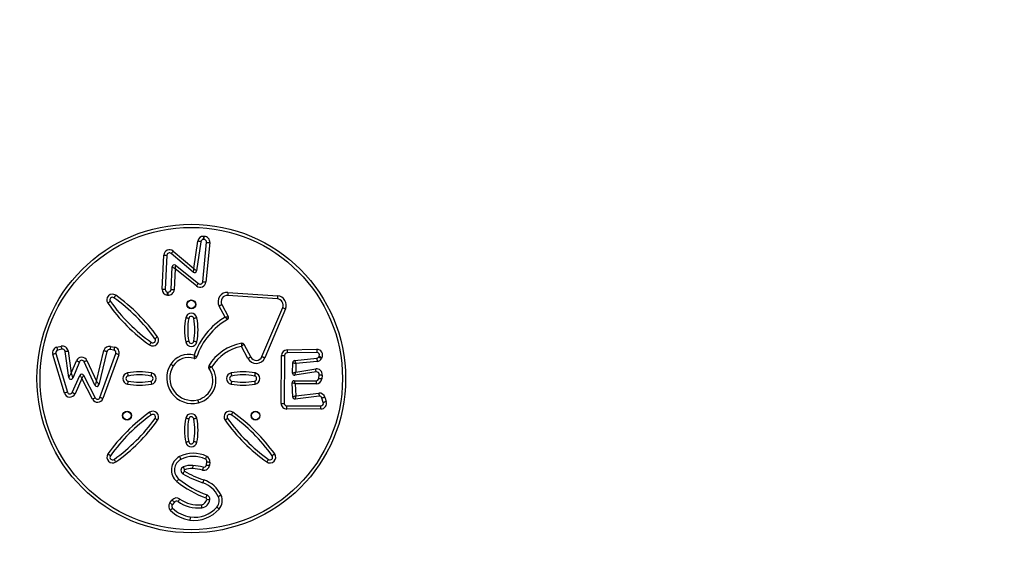
# Model space of a CAD drawing. Units: millimetres. Extents: x 631 to 1584, y 1558 to 2564.
# Drawn here: x 1083 to 1178, y 1821 to 1871 of the extents above; entities that cross this region are included whole.
import ezdxf

# ---------------------------------------------------------------- set-up
doc = ezdxf.new("R2010")
doc.units = ezdxf.units.MM
doc.header["$LTSCALE"] = 100
doc.header["$PDSIZE"] = -1
doc.layers.add('STREFA', color=6, linetype='Continuous')
doc.dimstyles.new('ISO-25', dxfattribs={"dimtxt": 2.5, "dimasz": 2.5, "dimexe": 1.25, "dimexo": 0.625, "dimtad": 1, "dimtxsty": 'Standard', "dimcen": 2.5, "dimadec": 0, "dimazin": 0, "dimtfac": 1, "dimtmove": 0, "dimatfit": 3, "dimfxl": 1, "dimarcsym": 0})

# ---------------------------------------------------------------- blocks, each defined once
blk = doc.blocks.new('1414')
at = {"color": 7, "linetype": 'Continuous', "lineweight": 25}
for p, q in [((1084.576, 1818.57), (1084.781, 1818.833)), ((1085.018, 1818.649), (1084.813, 1818.386)), ((1081.155, 1814.722), (1081.194, 1815.025)), ((1081.492, 1814.987), (1081.453, 1814.683)), ((1070.442, 1809.578), (1073.721, 1809.591)), ((1070.043, 1808.443), (1069.916, 1808.873)), ((1070.204, 1808.958), (1070.331, 1808.528)), ((1073.722, 1809.291), (1070.443, 1809.278)), ((1070.6, 1808.35), (1072.928, 1808.623)), ((1073.151, 1808.434), (1073.218, 1807.058)), ((1073.946, 1804.418), (1073.973, 1809.039)), ((1074.273, 1809.038), (1074.246, 1804.417)), ((1089.952, 1804.337), (1091.485, 1808.575)), ((1091.767, 1808.473), (1090.234, 1804.235)), ((1093.35, 1806.32), (1092.224, 1808.503)), ((1092.491, 1808.64), (1093.521, 1806.643)), ((1072.856, 1808.312), (1070.635, 1808.052)), ((1072.913, 1807.148), (1072.856, 1808.312)), ((1093.521, 1806.643), (1094.175, 1808.105)), ((1094.449, 1807.983), (1093.71, 1806.331)), ((1096.034, 1804.216), (1094.917, 1807.953)), ((1095.204, 1808.039), (1096.322, 1804.302)), ((1070.303, 1806.31), (1070.341, 1806.659)), ((1070.639, 1806.626), (1070.601, 1806.277)), ((1070.888, 1807.148), (1072.913, 1807.148)), ((1070.888, 1806.848), (1070.888, 1807.148)), ((1073.018, 1806.848), (1070.888, 1806.848)), ((1091.09, 1804.014), (1091.873, 1807.244)), ((1092.098, 1806.895), (1091.382, 1803.944)), ((1093.029, 1804.897), (1092.098, 1806.895)), ((1092.249, 1807.281), (1093.301, 1805.024)), ((1093.758, 1805.034), (1094.403, 1806.589)), ((1094.786, 1806.54), (1095.14, 1804.014)), ((1070.888, 1806.002), (1072.942, 1806.328)), ((1072.87, 1806.013), (1070.935, 1805.706)), ((1072.848, 1805.19), (1072.87, 1806.013)), ((1073.173, 1806.125), (1073.145, 1805.094)), ((1094.54, 1806.135), (1094.035, 1804.919)), ((1094.843, 1803.972), (1094.54, 1806.135)), ((1070.331, 1804.629), (1070.37, 1804.7)), ((1070.799, 1804.985), (1072.848, 1805.19)), ((1072.965, 1804.901), (1070.828, 1804.687)), ((1073.844, 1799.905), (1075.852, 1804.635)), ((1077.475, 1804.706), (1078.098, 1803.532)), ((1070.634, 1804.557), (1070.595, 1804.486)), ((1070.819, 1804.117), (1073.701, 1804.17)), ((1073.706, 1803.87), (1070.825, 1803.817)), ((1076.128, 1804.518), (1074.121, 1799.788)), ((1077.868, 1803.326), (1077.21, 1804.565)), ((1090.419, 1803.905), (1090.798, 1803.828)), ((1095.445, 1803.805), (1095.852, 1803.901)), ((1090.739, 1803.534), (1090.36, 1803.611)), ((1095.921, 1803.609), (1095.514, 1803.513)), ((1079.998, 1799.493), (1079.377, 1800.656)), ((1079.686, 1800.713), (1080.263, 1799.634)), ((1074.63, 1798.955), (1079.426, 1798.612)), ((1079.405, 1798.312), (1074.608, 1798.656)), ((1084.515, 1796.056), (1084.602, 1798.064)), ((1084.902, 1798.051), (1084.807, 1795.848)), ((1085.236, 1798.283), (1085.178, 1798.289)), ((1085.211, 1798.587), (1085.269, 1798.581)), ((1085.307, 1794.735), (1085.459, 1798.023)), ((1085.759, 1798.009), (1085.607, 1794.721)), ((1081.17, 1793.511), (1081.549, 1797.318)), ((1081.848, 1797.289), (1081.469, 1793.481)), ((1084.483, 1795.7), (1082.251, 1797.46)), ((1082.437, 1797.696), (1084.515, 1796.056)), ((1082.019, 1793.417), (1082.441, 1796.24)), ((1082.768, 1796.363), (1084.895, 1794.556)), ((1082.711, 1796.018), (1082.316, 1793.373)), ((1084.701, 1794.327), (1082.711, 1796.018)), ((1081.707, 1793.207), (1081.761, 1793.204)), ((1081.748, 1792.905), (1081.694, 1792.907))]:
    blk.add_line(p, q, dxfattribs=at)
at = {"color": 7, "linetype": 'Continuous', "lineweight": 25, "flags": 128}
for points in [[(1083.043, 1820.01), (1083.044, 1820.016), (1083.047, 1820.032), (1083.051, 1820.06), (1083.056, 1820.097), (1083.063, 1820.142), (1083.07, 1820.193), (1083.078, 1820.249), (1083.087, 1820.307)], [(1080.482, 1819.05), (1080.477, 1819.054), (1080.464, 1819.065), (1080.443, 1819.083), (1080.415, 1819.107), (1080.38, 1819.137), (1080.341, 1819.171), (1080.298, 1819.207), (1080.254, 1819.245)], [(1081.98, 1818.827), (1081.973, 1818.885), (1081.966, 1818.941), (1081.96, 1818.992), (1081.955, 1819.037), (1081.95, 1819.074), (1081.947, 1819.102), (1081.945, 1819.119), (1081.944, 1819.125)], [(1084.966, 1819.382), (1084.926, 1819.34), (1084.886, 1819.299), (1084.85, 1819.262), (1084.819, 1819.229), (1084.793, 1819.202), (1084.773, 1819.183), (1084.761, 1819.17), (1084.757, 1819.166)], [(1080.346, 1818.032), (1080.341, 1818.029), (1080.326, 1818.022), (1080.301, 1818.01), (1080.267, 1817.994), (1080.226, 1817.975), (1080.179, 1817.952), (1080.128, 1817.928), (1080.076, 1817.903)], [(1081.451, 1818.306), (1081.393, 1818.314), (1081.337, 1818.321), (1081.285, 1818.328), (1081.24, 1818.334), (1081.203, 1818.339), (1081.176, 1818.343), (1081.159, 1818.345), (1081.153, 1818.346)], [(1081.533, 1818.17), (1081.513, 1818.115), (1081.494, 1818.062), (1081.476, 1818.013), (1081.461, 1817.97), (1081.448, 1817.935), (1081.439, 1817.909), (1081.433, 1817.893), (1081.431, 1817.888)], [(1084.053, 1818.28), (1084.088, 1818.327), (1084.121, 1818.373), (1084.152, 1818.414), (1084.179, 1818.451), (1084.201, 1818.481), (1084.217, 1818.503), (1084.227, 1818.517), (1084.231, 1818.522)], [(1084.813, 1818.386), (1084.767, 1818.422), (1084.722, 1818.456), (1084.681, 1818.488), (1084.645, 1818.516), (1084.616, 1818.539), (1084.594, 1818.556), (1084.581, 1818.566), (1084.576, 1818.57)], [(1085.018, 1818.649), (1084.972, 1818.685), (1084.927, 1818.72), (1084.886, 1818.751), (1084.85, 1818.779), (1084.821, 1818.802), (1084.799, 1818.819), (1084.785, 1818.83), (1084.781, 1818.833)], [(1081.829, 1816.717), (1081.827, 1816.711), (1081.822, 1816.695), (1081.813, 1816.669), (1081.801, 1816.634), (1081.786, 1816.59), (1081.77, 1816.541), (1081.752, 1816.488), (1081.733, 1816.433)], [(1084.34, 1816.584), (1084.303, 1816.539), (1084.268, 1816.495), (1084.235, 1816.455), (1084.206, 1816.419), (1084.183, 1816.39), (1084.165, 1816.369), (1084.155, 1816.356), (1084.151, 1816.351)], [(1081.797, 1815.198), (1081.798, 1815.204), (1081.802, 1815.221), (1081.809, 1815.248), (1081.817, 1815.284), (1081.828, 1815.328), (1081.84, 1815.379), (1081.853, 1815.433), (1081.866, 1815.49)], [(1082.8, 1815.035), (1082.801, 1815.041), (1082.802, 1815.058), (1082.805, 1815.086), (1082.808, 1815.123), (1082.812, 1815.168), (1082.817, 1815.22), (1082.822, 1815.276), (1082.827, 1815.334)], [(1083.721, 1815.181), (1083.719, 1815.187), (1083.712, 1815.202), (1083.702, 1815.228), (1083.687, 1815.262), (1083.669, 1815.304), (1083.649, 1815.352), (1083.626, 1815.403), (1083.603, 1815.457)], [(1083.76, 1815.848), (1083.757, 1815.843), (1083.749, 1815.828), (1083.735, 1815.804), (1083.716, 1815.772), (1083.694, 1815.732), (1083.668, 1815.687), (1083.64, 1815.638), (1083.611, 1815.588)], [(1075.486, 1814.452), (1075.49, 1814.457), (1075.5, 1814.471), (1075.516, 1814.493), (1075.537, 1814.524), (1075.564, 1814.561), (1075.594, 1814.603), (1075.626, 1814.649), (1075.66, 1814.696)], [(1081.453, 1814.683), (1081.447, 1814.684), (1081.43, 1814.686), (1081.403, 1814.69), (1081.366, 1814.695), (1081.321, 1814.7), (1081.269, 1814.707), (1081.213, 1814.714), (1081.155, 1814.722)], [(1081.492, 1814.987), (1081.486, 1814.987), (1081.469, 1814.99), (1081.442, 1814.993), (1081.405, 1814.998), (1081.36, 1815.004), (1081.308, 1815.01), (1081.252, 1815.017), (1081.194, 1815.025)], [(1081.461, 1814.157), (1081.486, 1814.21), (1081.511, 1814.26), (1081.534, 1814.307), (1081.554, 1814.348), (1081.57, 1814.381), (1081.582, 1814.406), (1081.589, 1814.422), (1081.592, 1814.427)], [(1084.087, 1814.182), (1084.06, 1814.235), (1084.035, 1814.285), (1084.011, 1814.331), (1083.99, 1814.371), (1083.973, 1814.405), (1083.961, 1814.429), (1083.953, 1814.445), (1083.951, 1814.45)], [(1090.237, 1814.696), (1090.271, 1814.649), (1090.304, 1814.603), (1090.334, 1814.561), (1090.36, 1814.524), (1090.382, 1814.493), (1090.398, 1814.471), (1090.408, 1814.457), (1090.411, 1814.452)], [(1074.893, 1813.929), (1074.941, 1813.963), (1074.987, 1813.996), (1075.029, 1814.026), (1075.066, 1814.052), (1075.096, 1814.074), (1075.119, 1814.09), (1075.133, 1814.1), (1075.138, 1814.103)], [(1090.76, 1814.103), (1090.764, 1814.1), (1090.778, 1814.09), (1090.801, 1814.074), (1090.831, 1814.052), (1090.868, 1814.026), (1090.91, 1813.996), (1090.956, 1813.963), (1091.004, 1813.929)], [(1082.408, 1812.801), (1082.466, 1812.79), (1082.521, 1812.78), (1082.572, 1812.77), (1082.617, 1812.762), (1082.653, 1812.755), (1082.681, 1812.749), (1082.697, 1812.746), (1082.703, 1812.745)], [(1083.194, 1812.745), (1083.2, 1812.746), (1083.217, 1812.749), (1083.244, 1812.755), (1083.281, 1812.762), (1083.325, 1812.77), (1083.376, 1812.78), (1083.431, 1812.79), (1083.489, 1812.801)], [(1079.446, 1810.492), (1079.451, 1810.496), (1079.465, 1810.506), (1079.487, 1810.522), (1079.518, 1810.543), (1079.555, 1810.57), (1079.597, 1810.6), (1079.643, 1810.633), (1079.69, 1810.667)], [(1082.408, 1810.481), (1082.466, 1810.492), (1082.521, 1810.502), (1082.572, 1810.512), (1082.617, 1810.52), (1082.653, 1810.527), (1082.681, 1810.533), (1082.697, 1810.536), (1082.703, 1810.537)], [(1083.194, 1810.537), (1083.2, 1810.536), (1083.217, 1810.533), (1083.244, 1810.527), (1083.281, 1810.52), (1083.325, 1810.512), (1083.376, 1810.502), (1083.431, 1810.492), (1083.489, 1810.481)], [(1086.207, 1810.667), (1086.255, 1810.633), (1086.301, 1810.6), (1086.343, 1810.57), (1086.38, 1810.543), (1086.41, 1810.522), (1086.433, 1810.506), (1086.447, 1810.496), (1086.451, 1810.492)], [(1070.442, 1809.578), (1070.442, 1809.52), (1070.442, 1809.463), (1070.443, 1809.411), (1070.443, 1809.366), (1070.443, 1809.329), (1070.443, 1809.301), (1070.443, 1809.284), (1070.443, 1809.278)], [(1073.721, 1809.591), (1073.721, 1809.532), (1073.721, 1809.476), (1073.721, 1809.424), (1073.722, 1809.379), (1073.722, 1809.341), (1073.722, 1809.314), (1073.722, 1809.296), (1073.722, 1809.291)], [(1078.923, 1809.899), (1078.957, 1809.947), (1078.99, 1809.993), (1079.02, 1810.035), (1079.046, 1810.072), (1079.068, 1810.103), (1079.084, 1810.125), (1079.094, 1810.139), (1079.097, 1810.144)], [(1086.8, 1810.144), (1086.803, 1810.139), (1086.813, 1810.125), (1086.829, 1810.103), (1086.851, 1810.072), (1086.877, 1810.035), (1086.908, 1809.993), (1086.94, 1809.947), (1086.974, 1809.899)], [(1069.916, 1808.873), (1069.973, 1808.889), (1070.027, 1808.905), (1070.076, 1808.92), (1070.12, 1808.933), (1070.156, 1808.943), (1070.182, 1808.951), (1070.199, 1808.956), (1070.204, 1808.958)], [(1070.043, 1808.443), (1070.099, 1808.46), (1070.153, 1808.476), (1070.203, 1808.49), (1070.246, 1808.503), (1070.282, 1808.514), (1070.309, 1808.521), (1070.325, 1808.526), (1070.331, 1808.528)], [(1072.856, 1808.312), (1072.869, 1808.366), (1072.881, 1808.419), (1072.892, 1808.468), (1072.902, 1808.512), (1072.911, 1808.55), (1072.918, 1808.581), (1072.924, 1808.604), (1072.927, 1808.618), (1072.928, 1808.623)], [(1072.856, 1808.312), (1072.908, 1808.334), (1072.957, 1808.354), (1073.004, 1808.373), (1073.046, 1808.391), (1073.082, 1808.406), (1073.111, 1808.418), (1073.133, 1808.427), (1073.146, 1808.432), (1073.151, 1808.434)], [(1074.273, 1809.038), (1074.214, 1809.038), (1074.158, 1809.038), (1074.106, 1809.038), (1074.061, 1809.039), (1074.023, 1809.039), (1073.996, 1809.039), (1073.979, 1809.039), (1073.973, 1809.039)], [(1082.333, 1808.691), (1082.332, 1808.696), (1082.328, 1808.713), (1082.321, 1808.74), (1082.312, 1808.776), (1082.301, 1808.82), (1082.288, 1808.871), (1082.275, 1808.925), (1082.261, 1808.982)], [(1091.485, 1808.575), (1091.54, 1808.555), (1091.593, 1808.536), (1091.642, 1808.518), (1091.684, 1808.503), (1091.72, 1808.49), (1091.746, 1808.481), (1091.762, 1808.475), (1091.767, 1808.473)], [(1092.224, 1808.503), (1092.229, 1808.505), (1092.245, 1808.513), (1092.269, 1808.526), (1092.302, 1808.543), (1092.343, 1808.564), (1092.389, 1808.587), (1092.439, 1808.613), (1092.491, 1808.64)], [(1070.635, 1808.052), (1070.628, 1808.11), (1070.621, 1808.166), (1070.615, 1808.218), (1070.61, 1808.263), (1070.606, 1808.3), (1070.602, 1808.328), (1070.6, 1808.344), (1070.6, 1808.35)], [(1094.449, 1807.983), (1094.444, 1807.985), (1094.428, 1807.992), (1094.403, 1808.004), (1094.369, 1808.019), (1094.327, 1808.037), (1094.28, 1808.059), (1094.228, 1808.081), (1094.175, 1808.105)], [(1094.917, 1807.953), (1094.922, 1807.954), (1094.939, 1807.959), (1094.965, 1807.967), (1095.001, 1807.978), (1095.044, 1807.991), (1095.094, 1808.006), (1095.148, 1808.022), (1095.204, 1808.039)], [(1070.639, 1806.626), (1070.634, 1806.626), (1070.617, 1806.628), (1070.589, 1806.631), (1070.552, 1806.635), (1070.507, 1806.641), (1070.455, 1806.646), (1070.399, 1806.652), (1070.341, 1806.659)], [(1072.913, 1807.148), (1072.973, 1807.131), (1073.03, 1807.114), (1073.082, 1807.098), (1073.129, 1807.084), (1073.167, 1807.073), (1073.195, 1807.065), (1073.212, 1807.06), (1073.218, 1807.058)], [(1073.018, 1806.848), (1073.016, 1806.854), (1073.01, 1806.871), (1073, 1806.899), (1072.987, 1806.936), (1072.971, 1806.982), (1072.953, 1807.034), (1072.934, 1807.09), (1072.913, 1807.148)], [(1076.845, 1806.887), (1076.843, 1806.892), (1076.84, 1806.909), (1076.835, 1806.936), (1076.828, 1806.973), (1076.82, 1807.018), (1076.81, 1807.069), (1076.799, 1807.124), (1076.788, 1807.181)], [(1079.053, 1806.887), (1079.054, 1806.892), (1079.057, 1806.909), (1079.062, 1806.936), (1079.069, 1806.973), (1079.078, 1807.018), (1079.088, 1807.069), (1079.098, 1807.124), (1079.109, 1807.181)], [(1086.845, 1806.887), (1086.843, 1806.892), (1086.84, 1806.909), (1086.835, 1806.936), (1086.828, 1806.973), (1086.82, 1807.018), (1086.81, 1807.069), (1086.799, 1807.124), (1086.788, 1807.181)], [(1089.053, 1806.887), (1089.054, 1806.892), (1089.057, 1806.909), (1089.062, 1806.936), (1089.069, 1806.973), (1089.078, 1807.018), (1089.088, 1807.069), (1089.098, 1807.124), (1089.109, 1807.181)], [(1092.098, 1806.895), (1092.059, 1806.956), (1092.021, 1807.015), (1091.986, 1807.07), (1091.954, 1807.119), (1091.926, 1807.162), (1091.903, 1807.197), (1091.887, 1807.223), (1091.877, 1807.238), (1091.873, 1807.244)], [(1092.098, 1806.895), (1092.127, 1806.971), (1092.156, 1807.043), (1092.182, 1807.11), (1092.205, 1807.168), (1092.224, 1807.216), (1092.238, 1807.252), (1092.246, 1807.274), (1092.249, 1807.281)], [(1093.35, 1806.32), (1093.353, 1806.327), (1093.363, 1806.345), (1093.379, 1806.375), (1093.4, 1806.415), (1093.426, 1806.464), (1093.456, 1806.519), (1093.488, 1806.58), (1093.521, 1806.643)], [(1093.71, 1806.331), (1093.707, 1806.337), (1093.696, 1806.354), (1093.678, 1806.383), (1093.655, 1806.422), (1093.626, 1806.469), (1093.594, 1806.523), (1093.558, 1806.582), (1093.521, 1806.643)], [(1094.54, 1806.135), (1094.513, 1806.224), (1094.488, 1806.309), (1094.464, 1806.387), (1094.443, 1806.456), (1094.426, 1806.513), (1094.414, 1806.554), (1094.406, 1806.58), (1094.403, 1806.589)], [(1094.786, 1806.54), (1094.781, 1806.532), (1094.767, 1806.509), (1094.745, 1806.472), (1094.714, 1806.422), (1094.677, 1806.36), (1094.634, 1806.29), (1094.588, 1806.214), (1094.54, 1806.135)], [(1070.601, 1806.277), (1070.595, 1806.277), (1070.578, 1806.279), (1070.551, 1806.282), (1070.513, 1806.286), (1070.468, 1806.291), (1070.417, 1806.297), (1070.361, 1806.303), (1070.303, 1806.31)], [(1070.888, 1806.002), (1070.889, 1805.997), (1070.892, 1805.98), (1070.896, 1805.952), (1070.902, 1805.915), (1070.909, 1805.871), (1070.917, 1805.819), (1070.926, 1805.764), (1070.935, 1805.706)], [(1072.942, 1806.328), (1072.941, 1806.323), (1072.937, 1806.309), (1072.932, 1806.286), (1072.925, 1806.254), (1072.916, 1806.215), (1072.906, 1806.17), (1072.894, 1806.12), (1072.882, 1806.067), (1072.87, 1806.013)], [(1073.173, 1806.125), (1073.168, 1806.123), (1073.155, 1806.118), (1073.132, 1806.11), (1073.102, 1806.099), (1073.065, 1806.085), (1073.021, 1806.069), (1072.974, 1806.051), (1072.922, 1806.032), (1072.87, 1806.013)], [(1076.788, 1806.101), (1076.799, 1806.158), (1076.81, 1806.214), (1076.82, 1806.265), (1076.828, 1806.309), (1076.835, 1806.346), (1076.84, 1806.373), (1076.843, 1806.39), (1076.845, 1806.395)], [(1079.109, 1806.101), (1079.098, 1806.158), (1079.088, 1806.214), (1079.078, 1806.265), (1079.069, 1806.309), (1079.062, 1806.346), (1079.057, 1806.373), (1079.054, 1806.39), (1079.053, 1806.395)], [(1086.788, 1806.101), (1086.799, 1806.158), (1086.81, 1806.214), (1086.82, 1806.265), (1086.828, 1806.309), (1086.835, 1806.346), (1086.84, 1806.373), (1086.843, 1806.39), (1086.845, 1806.395)], [(1089.109, 1806.101), (1089.098, 1806.158), (1089.088, 1806.214), (1089.078, 1806.265), (1089.069, 1806.309), (1089.062, 1806.346), (1089.057, 1806.373), (1089.054, 1806.39), (1089.053, 1806.395)], [(1070.595, 1804.486), (1070.59, 1804.489), (1070.575, 1804.497), (1070.55, 1804.51), (1070.518, 1804.528), (1070.478, 1804.55), (1070.432, 1804.574), (1070.383, 1804.601), (1070.331, 1804.629)], [(1070.634, 1804.557), (1070.628, 1804.56), (1070.613, 1804.568), (1070.589, 1804.581), (1070.556, 1804.599), (1070.516, 1804.621), (1070.471, 1804.646), (1070.421, 1804.673), (1070.37, 1804.7)], [(1070.828, 1804.687), (1070.828, 1804.693), (1070.826, 1804.71), (1070.823, 1804.737), (1070.82, 1804.774), (1070.815, 1804.82), (1070.81, 1804.871), (1070.804, 1804.927), (1070.799, 1804.985)], [(1073.145, 1805.094), (1073.141, 1805.096), (1073.127, 1805.1), (1073.105, 1805.107), (1073.076, 1805.117), (1073.039, 1805.129), (1072.996, 1805.142), (1072.949, 1805.157), (1072.899, 1805.174), (1072.848, 1805.19)], [(1072.965, 1804.901), (1072.963, 1804.906), (1072.956, 1804.923), (1072.945, 1804.949), (1072.931, 1804.985), (1072.913, 1805.029), (1072.893, 1805.079), (1072.871, 1805.134), (1072.848, 1805.19)], [(1076.128, 1804.518), (1076.123, 1804.52), (1076.107, 1804.527), (1076.081, 1804.538), (1076.047, 1804.552), (1076.005, 1804.57), (1075.957, 1804.59), (1075.906, 1804.612), (1075.852, 1804.635)], [(1077.21, 1804.565), (1077.215, 1804.568), (1077.23, 1804.576), (1077.255, 1804.589), (1077.288, 1804.606), (1077.328, 1804.627), (1077.374, 1804.652), (1077.423, 1804.678), (1077.475, 1804.706)], [(1084.939, 1805.262), (1084.89, 1805.294), (1084.842, 1805.324), (1084.799, 1805.352), (1084.76, 1805.376), (1084.729, 1805.396), (1084.705, 1805.411), (1084.691, 1805.42), (1084.686, 1805.423)], [(1093.029, 1804.897), (1093.082, 1804.922), (1093.133, 1804.946), (1093.18, 1804.968), (1093.221, 1804.987), (1093.255, 1805.003), (1093.28, 1805.014), (1093.295, 1805.022), (1093.301, 1805.024)], [(1094.035, 1804.919), (1093.981, 1804.941), (1093.929, 1804.963), (1093.881, 1804.983), (1093.839, 1805), (1093.805, 1805.014), (1093.779, 1805.025), (1093.764, 1805.032), (1093.758, 1805.034)], [(1070.825, 1803.817), (1070.824, 1803.875), (1070.823, 1803.932), (1070.822, 1803.983), (1070.821, 1804.029), (1070.82, 1804.066), (1070.82, 1804.094), (1070.819, 1804.111), (1070.819, 1804.117)], [(1073.706, 1803.87), (1073.705, 1803.928), (1073.704, 1803.985), (1073.703, 1804.037), (1073.703, 1804.082), (1073.702, 1804.119), (1073.701, 1804.147), (1073.701, 1804.164), (1073.701, 1804.17)], [(1074.246, 1804.417), (1074.188, 1804.417), (1074.132, 1804.417), (1074.08, 1804.418), (1074.034, 1804.418), (1073.997, 1804.418), (1073.969, 1804.418), (1073.952, 1804.418), (1073.946, 1804.418)], [(1089.952, 1804.337), (1090.007, 1804.317), (1090.059, 1804.298), (1090.108, 1804.28), (1090.151, 1804.265), (1090.186, 1804.252), (1090.212, 1804.243), (1090.228, 1804.237), (1090.234, 1804.235)], [(1090.36, 1803.611), (1090.372, 1803.668), (1090.383, 1803.723), (1090.393, 1803.774), (1090.402, 1803.819), (1090.409, 1803.855), (1090.415, 1803.882), (1090.418, 1803.899), (1090.419, 1803.905)], [(1090.739, 1803.534), (1090.75, 1803.592), (1090.761, 1803.647), (1090.772, 1803.698), (1090.781, 1803.742), (1090.788, 1803.779), (1090.793, 1803.806), (1090.797, 1803.823), (1090.798, 1803.828)], [(1091.382, 1803.944), (1091.325, 1803.958), (1091.27, 1803.971), (1091.22, 1803.983), (1091.176, 1803.994), (1091.139, 1804.002), (1091.112, 1804.009), (1091.096, 1804.013), (1091.09, 1804.014)], [(1095.14, 1804.014), (1095.135, 1804.013), (1095.118, 1804.011), (1095.09, 1804.007), (1095.053, 1804.002), (1095.008, 1803.995), (1094.957, 1803.988), (1094.901, 1803.98), (1094.843, 1803.972)], [(1095.445, 1803.805), (1095.446, 1803.8), (1095.45, 1803.783), (1095.457, 1803.756), (1095.465, 1803.72), (1095.476, 1803.676), (1095.488, 1803.625), (1095.501, 1803.57), (1095.514, 1803.513)], [(1095.852, 1803.901), (1095.853, 1803.896), (1095.857, 1803.879), (1095.864, 1803.852), (1095.872, 1803.816), (1095.883, 1803.771), (1095.895, 1803.721), (1095.907, 1803.666), (1095.921, 1803.609)], [(1096.034, 1804.216), (1096.04, 1804.218), (1096.056, 1804.223), (1096.083, 1804.231), (1096.118, 1804.241), (1096.162, 1804.254), (1096.212, 1804.269), (1096.266, 1804.285), (1096.322, 1804.302)], [(1082.408, 1803.101), (1082.466, 1803.09), (1082.521, 1803.08), (1082.572, 1803.07), (1082.617, 1803.062), (1082.653, 1803.055), (1082.681, 1803.049), (1082.697, 1803.046), (1082.703, 1803.045)], [(1083.194, 1803.045), (1083.2, 1803.046), (1083.217, 1803.049), (1083.244, 1803.055), (1083.281, 1803.062), (1083.325, 1803.07), (1083.376, 1803.08), (1083.431, 1803.09), (1083.489, 1803.101)], [(1086.212, 1802.618), (1086.259, 1802.652), (1086.305, 1802.685), (1086.347, 1802.715), (1086.384, 1802.741), (1086.414, 1802.763), (1086.437, 1802.779), (1086.451, 1802.789), (1086.456, 1802.793)], [(1086.803, 1803.143), (1086.806, 1803.147), (1086.816, 1803.161), (1086.832, 1803.184), (1086.854, 1803.214), (1086.88, 1803.251), (1086.91, 1803.294), (1086.942, 1803.34), (1086.976, 1803.387)], [(1082.408, 1800.781), (1082.466, 1800.792), (1082.521, 1800.802), (1082.572, 1800.812), (1082.617, 1800.82), (1082.653, 1800.827), (1082.681, 1800.833), (1082.697, 1800.836), (1082.703, 1800.837)], [(1083.194, 1800.837), (1083.2, 1800.836), (1083.217, 1800.833), (1083.244, 1800.827), (1083.281, 1800.82), (1083.325, 1800.812), (1083.376, 1800.802), (1083.431, 1800.792), (1083.489, 1800.781)], [(1074.121, 1799.788), (1074.115, 1799.791), (1074.099, 1799.797), (1074.074, 1799.808), (1074.04, 1799.823), (1073.998, 1799.84), (1073.95, 1799.861), (1073.898, 1799.883), (1073.844, 1799.905)], [(1074.608, 1798.656), (1074.613, 1798.715), (1074.617, 1798.771), (1074.62, 1798.822), (1074.624, 1798.868), (1074.626, 1798.905), (1074.628, 1798.933), (1074.63, 1798.95), (1074.63, 1798.955)], [(1080.263, 1799.634), (1080.211, 1799.607), (1080.161, 1799.58), (1080.116, 1799.556), (1080.076, 1799.534), (1080.043, 1799.517), (1080.018, 1799.504), (1080.003, 1799.496), (1079.998, 1799.493)], [(1090.764, 1799.182), (1090.769, 1799.185), (1090.782, 1799.195), (1090.805, 1799.211), (1090.836, 1799.232), (1090.873, 1799.259), (1090.915, 1799.289), (1090.961, 1799.321), (1091.009, 1799.355)], [(1079.405, 1798.312), (1079.409, 1798.371), (1079.413, 1798.427), (1079.417, 1798.479), (1079.42, 1798.524), (1079.422, 1798.561), (1079.424, 1798.589), (1079.426, 1798.606), (1079.426, 1798.612)], [(1084.602, 1798.064), (1084.661, 1798.062), (1084.717, 1798.059), (1084.769, 1798.057), (1084.814, 1798.055), (1084.851, 1798.053), (1084.879, 1798.052), (1084.896, 1798.052), (1084.902, 1798.051)], [(1085.211, 1798.587), (1085.204, 1798.529), (1085.198, 1798.473), (1085.193, 1798.422), (1085.188, 1798.376), (1085.184, 1798.339), (1085.181, 1798.312), (1085.179, 1798.295), (1085.178, 1798.289)], [(1085.269, 1798.581), (1085.262, 1798.523), (1085.256, 1798.467), (1085.251, 1798.415), (1085.246, 1798.37), (1085.242, 1798.333), (1085.239, 1798.306), (1085.237, 1798.289), (1085.236, 1798.283)], [(1085.759, 1798.009), (1085.701, 1798.011), (1085.644, 1798.014), (1085.593, 1798.016), (1085.547, 1798.019), (1085.51, 1798.02), (1085.482, 1798.022), (1085.465, 1798.022), (1085.459, 1798.023)], [(1090.239, 1798.59), (1090.273, 1798.638), (1090.306, 1798.684), (1090.336, 1798.726), (1090.363, 1798.763), (1090.384, 1798.793), (1090.401, 1798.816), (1090.411, 1798.83), (1090.414, 1798.834)], [(1081.848, 1797.289), (1081.842, 1797.289), (1081.825, 1797.291), (1081.797, 1797.294), (1081.76, 1797.297), (1081.715, 1797.302), (1081.663, 1797.307), (1081.607, 1797.313), (1081.549, 1797.318)], [(1082.251, 1797.46), (1082.255, 1797.465), (1082.265, 1797.478), (1082.283, 1797.5), (1082.306, 1797.529), (1082.334, 1797.565), (1082.366, 1797.606), (1082.401, 1797.65), (1082.437, 1797.696)], [(1082.441, 1796.24), (1082.446, 1796.236), (1082.462, 1796.223), (1082.487, 1796.203), (1082.52, 1796.175), (1082.561, 1796.142), (1082.608, 1796.103), (1082.659, 1796.061), (1082.711, 1796.018)], [(1082.711, 1796.018), (1082.721, 1796.078), (1082.731, 1796.136), (1082.74, 1796.191), (1082.748, 1796.24), (1082.755, 1796.282), (1082.761, 1796.317), (1082.765, 1796.342), (1082.768, 1796.358), (1082.768, 1796.363)], [(1084.483, 1795.7), (1084.484, 1795.706), (1084.486, 1795.727), (1084.489, 1795.76), (1084.493, 1795.804), (1084.497, 1795.858), (1084.503, 1795.92), (1084.509, 1795.987), (1084.515, 1796.056)], [(1084.515, 1796.056), (1084.566, 1796.02), (1084.615, 1795.985), (1084.661, 1795.952), (1084.703, 1795.922), (1084.739, 1795.897), (1084.768, 1795.876), (1084.789, 1795.861), (1084.802, 1795.851), (1084.807, 1795.848)], [(1084.701, 1794.327), (1084.739, 1794.372), (1084.775, 1794.415), (1084.809, 1794.454), (1084.838, 1794.489), (1084.862, 1794.517), (1084.88, 1794.538), (1084.891, 1794.551), (1084.895, 1794.556)], [(1085.607, 1794.721), (1085.548, 1794.723), (1085.492, 1794.726), (1085.44, 1794.728), (1085.395, 1794.73), (1085.357, 1794.732), (1085.33, 1794.733), (1085.313, 1794.734), (1085.307, 1794.735)], [(1081.469, 1793.481), (1081.463, 1793.482), (1081.446, 1793.483), (1081.419, 1793.486), (1081.381, 1793.49), (1081.336, 1793.494), (1081.285, 1793.5), (1081.229, 1793.505), (1081.17, 1793.511)], [(1081.707, 1793.207), (1081.707, 1793.201), (1081.706, 1793.184), (1081.705, 1793.156), (1081.703, 1793.119), (1081.701, 1793.073), (1081.699, 1793.022), (1081.697, 1792.965), (1081.694, 1792.907)], [(1081.761, 1793.204), (1081.761, 1793.199), (1081.76, 1793.182), (1081.759, 1793.154), (1081.757, 1793.117), (1081.755, 1793.071), (1081.753, 1793.019), (1081.751, 1792.963), (1081.748, 1792.905)], [(1082.019, 1793.417), (1082.025, 1793.416), (1082.042, 1793.414), (1082.069, 1793.41), (1082.106, 1793.404), (1082.151, 1793.397), (1082.202, 1793.39), (1082.258, 1793.381), (1082.316, 1793.373)]]:
    blk.add_lwpolyline(points, dxfattribs=at)
at = {"color": 7, "linetype": 'Continuous', "lineweight": 25}
for centre, radius in [((1082.949, 1806.641), 14.902), ((1082.949, 1806.641), 14.602), ((1076.744, 1810.223), 0.425), ((1076.744, 1810.223), 0.4), ((1089.153, 1810.223), 0.425), ((1089.153, 1810.223), 0.4), ((1082.949, 1799.476), 0.425), ((1082.949, 1799.476), 0.4)]:
    blk.add_circle(centre, radius, dxfattribs=at)
for centre, radius, start, end in [((1082.634, 1817.205), 3.135, 81.68985, 139.39039), ((1082.634, 1817.205), 2.835, 81.68985, 139.39039), ((1082.594, 1816.934), 3.108, 45.89541, 81.68985), ((1082.594, 1816.934), 3.408, 45.89541, 81.68985), ((1081.197, 1818.437), 1.242, 139.39039, 205.47673), ((1081.197, 1818.437), 0.942, 139.39039, 205.47673), ((1082.051, 1818.225), 0.906, 96.77372, 172.31312), ((1082.324, 1815.928), 3.219, 53.68305, 96.77372), ((1084.583, 1818.987), 0.25, 322.14925, 45.89541), ((1084.583, 1818.987), 0.55, 322.14925, 45.89541), ((1082.641, 1819.125), 2.542, 205.47673, 251.36803), ((1081.576, 1818.289), 0.427, 172.31312, 250.10065), ((1081.576, 1818.289), 0.127, 172.31312, 250.10065), ((1082.051, 1818.225), 0.606, 96.77372, 172.31312), ((1078.231, 1809.048), 9.701, 50.97147, 70.10065), ((1082.324, 1815.928), 2.919, 53.68305, 96.77372), ((1084.379, 1818.723), 0.55, 233.68305, 322.14925), ((1084.379, 1818.723), 0.25, 233.68305, 322.14925), ((1082.641, 1819.125), 2.842, 205.47673, 251.36803), ((1078.231, 1809.048), 9.401, 50.97147, 70.10065), ((1078.358, 1806.421), 10.565, 60.18198, 71.36803), ((1078.358, 1806.421), 10.865, 60.18198, 71.36803), ((1083.433, 1815.466), 1.14, 296.99112, 50.97147), ((1083.433, 1815.466), 1.44, 296.99112, 50.97147), ((1081.74, 1814.955), 0.55, 76.7231, 172.71354), ((1081.74, 1814.955), 0.25, 76.7231, 172.71354), ((1083.449, 1822.2), 7.194, 256.7231, 264.82223), ((1083.449, 1822.2), 6.894, 256.7231, 264.82223), ((1082.972, 1816.933), 1.905, 264.82223, 293.16578), ((1082.972, 1816.933), 1.605, 264.82223, 293.16578), ((1083.575, 1815.524), 0.073, 293.16578, 60.18198), ((1083.575, 1815.524), 0.373, 293.16578, 60.18198), ((1075.341, 1814.248), 0.55, 54.53254, 215.46746), ((1075.341, 1814.248), 0.25, 54.53254, 215.46746), ((1065.676, 1800.682), 16.907, 35.46746, 54.53254), ((1065.676, 1800.682), 17.207, 35.46746, 54.53254), ((1081.701, 1814.652), 0.55, 172.71354, 244.12264), ((1081.701, 1814.652), 0.25, 172.71354, 244.12264), ((1082.748, 1816.81), 2.949, 244.12264, 296.99112), ((1082.748, 1816.81), 2.649, 244.12264, 296.99112), ((1100.221, 1800.682), 17.207, 125.46746, 144.53254), ((1100.221, 1800.682), 16.907, 125.46746, 144.53254), ((1090.556, 1814.248), 0.55, 324.53254, 125.46746), ((1090.556, 1814.248), 0.25, 324.53254, 125.46746), ((1088.907, 1823.913), 17.207, 215.46746, 234.53254), ((1088.907, 1823.913), 16.907, 215.46746, 234.53254), ((1082.949, 1812.698), 0.55, 10.80611, 169.19389), ((1076.99, 1823.913), 16.907, 305.46746, 324.53254), ((1076.99, 1823.913), 17.207, 305.46746, 324.53254), ((1088.488, 1811.641), 6.189, 169.19389, 190.80611), ((1088.488, 1811.641), 5.889, 169.19389, 190.80611), ((1082.949, 1812.698), 0.25, 10.80611, 169.19389), ((1077.409, 1811.641), 5.889, 349.19389, 10.80611), ((1077.409, 1811.641), 6.189, 349.19389, 10.80611), ((1079.242, 1810.347), 0.55, 234.53254, 35.46746), ((1079.242, 1810.347), 0.25, 234.53254, 35.46746), ((1082.949, 1810.584), 0.55, 190.80611, 349.19389), ((1082.949, 1810.584), 0.25, 190.80611, 349.19389), ((1086.655, 1810.347), 0.55, 144.53254, 305.46746), ((1086.655, 1810.347), 0.25, 144.53254, 305.46746), ((1070.444, 1809.028), 0.55, 90.21865, 196.4074), ((1073.723, 1809.041), 0.55, 359.6709, 90.21865), ((1070.571, 1808.598), 0.55, 196.4074, 276.68061), ((1070.444, 1809.028), 0.25, 90.21865, 196.4074), ((1070.571, 1808.598), 0.25, 196.4074, 276.68061), ((1072.951, 1808.424), 0.2, 2.79016, 96.68061), ((1073.723, 1809.041), 0.25, 359.6709, 90.21865), ((1082.8, 1806.814), 2.234, 103.97243, 215.42126), ((1082.8, 1806.814), 1.934, 103.97243, 217.1855), ((1082.857, 1806.587), 2.468, 327.54731, 103.97243), ((1082.857, 1806.587), 2.168, 327.54731, 103.97243), ((1092.002, 1808.388), 0.55, 27.28639, 160.10887), ((1092.002, 1808.388), 0.25, 27.28639, 160.10887), ((1094.677, 1807.881), 0.55, 16.6529, 155.91463), ((1094.677, 1807.881), 0.25, 16.6529, 155.91463), ((1070.888, 1806.598), 0.55, 90, 173.6839), ((1070.888, 1806.598), 0.25, 90, 173.6839), ((1073.018, 1807.048), 0.2, 270, 2.79016), ((1076.891, 1806.641), 0.55, 100.80611, 259.19389), ((1076.891, 1806.641), 0.25, 100.80611, 259.19389), ((1077.949, 1801.102), 6.189, 79.19389, 100.80611), ((1077.949, 1801.102), 5.889, 79.19389, 100.80611), ((1079.006, 1806.641), 0.25, 280.80611, 79.19389), ((1079.006, 1806.641), 0.55, 280.80611, 79.19389), ((1086.891, 1806.641), 0.55, 100.80611, 259.19389), ((1086.891, 1806.641), 0.25, 100.80611, 259.19389), ((1087.949, 1801.102), 6.189, 79.19389, 100.80611), ((1087.949, 1801.102), 5.889, 79.19389, 100.80611), ((1089.006, 1806.641), 0.25, 280.80611, 79.19389), ((1089.006, 1806.641), 0.55, 280.80611, 79.19389), ((1092.068, 1807.196), 0.2, 24.98393, 166.36872), ((1094.588, 1806.512), 0.2, 7.97905, 157.46919), ((1070.849, 1806.249), 0.55, 173.6839, 279.00969), ((1070.849, 1806.249), 0.25, 173.6839, 279.00969), ((1072.973, 1806.13), 0.2, 358.45451, 99.00969), ((1077.949, 1812.18), 6.189, 259.19389, 280.80611), ((1077.949, 1812.18), 5.889, 259.19389, 280.80611), ((1081.1, 1805.524), 0.2, 328.90012, 37.1855), ((1087.949, 1812.18), 6.189, 259.19389, 280.80611), ((1087.949, 1812.18), 5.889, 259.19389, 280.80611), ((1093.528, 1806.412), 0.2, 207.28639, 335.91463), ((1070.815, 1804.367), 0.55, 151.52641, 271.05511), ((1070.853, 1804.438), 0.55, 95.70936, 151.52641), ((1070.853, 1804.438), 0.25, 95.70936, 151.52641), ((1072.945, 1805.1), 0.2, 275.70936, 358.45451), ((1076.68, 1804.283), 0.9, 27.97019, 157.0023), ((1076.68, 1804.283), 0.6, 27.97019, 157.0023), ((1077.246, 1807.849), 4.701, 280.22225, 328.90012), ((1077.246, 1807.849), 4.401, 281.17003, 328.03469), ((1082.62, 1804.499), 0.2, 72.61114, 161.18127), ((1083.205, 1806.366), 1.756, 252.61114, 327.54731), ((1083.205, 1806.366), 2.056, 255.31414, 327.54731), ((1093.527, 1805.13), 0.55, 204.98393, 337.46919), ((1093.527, 1805.13), 0.25, 204.98393, 337.46919), ((1070.815, 1804.367), 0.25, 151.52641, 271.05511), ((1073.696, 1804.42), 0.25, 271.05511, 359.6709), ((1073.696, 1804.42), 0.55, 271.05511, 359.6709), ((1076.063, 1806.734), 6.727, 300.24934, 341.18127), ((1076.063, 1806.734), 7.027, 301.03526, 340.40449), ((1090.469, 1804.15), 0.55, 160.10887, 258.59354), ((1090.469, 1804.15), 0.25, 160.10887, 258.59354), ((1090.847, 1804.073), 0.55, 258.59354, 346.36872), ((1090.847, 1804.073), 0.25, 258.59354, 346.36872), ((1095.388, 1804.049), 0.55, 187.97905, 283.2561), ((1095.388, 1804.049), 0.25, 187.97905, 283.2561), ((1095.795, 1804.145), 0.25, 283.2561, 16.6529), ((1095.795, 1804.145), 0.55, 283.2561, 16.6529), ((1078.045, 1803.42), 0.2, 207.97019, 280.22225), ((1088.488, 1801.941), 6.189, 169.19389, 190.80611), ((1082.949, 1802.998), 0.55, 10.80611, 169.19389), ((1088.488, 1801.941), 5.889, 169.19389, 190.80611), ((1082.949, 1802.998), 0.25, 10.80611, 169.19389), ((1077.409, 1801.941), 5.889, 349.19389, 10.80611), ((1077.409, 1801.941), 6.189, 349.19389, 10.80611), ((1086.659, 1802.938), 0.55, 54.73017, 215.66519), ((1086.659, 1802.938), 0.25, 54.73017, 215.66519), ((1100.475, 1812.854), 17.256, 215.66519, 234.33481), ((1077.234, 1789.613), 16.572, 35.26983, 54.73017), ((1077.234, 1789.613), 16.872, 35.26983, 54.73017), ((1100.475, 1812.854), 17.556, 215.66519, 234.33481), ((1079.553, 1800.75), 0.2, 120.24934, 208.12507), ((1082.949, 1800.884), 0.25, 190.80611, 349.19389), ((1074.673, 1799.554), 0.9, 157.0023, 265.89956), ((1082.949, 1800.884), 0.55, 190.80611, 349.19389), ((1074.673, 1799.554), 0.6, 157.0023, 265.89956), ((1079.469, 1799.21), 0.9, 265.89956, 28.12507), ((1079.469, 1799.21), 0.6, 265.89956, 28.12507), ((1090.56, 1799.037), 0.55, 234.33481, 35.26983), ((1090.56, 1799.037), 0.25, 234.33481, 35.26983), ((1085.152, 1798.04), 0.55, 83.845, 177.52946), ((1085.152, 1798.04), 0.25, 83.845, 177.52946), ((1085.21, 1798.034), 0.25, 357.34389, 83.845), ((1085.21, 1798.034), 0.55, 357.34389, 83.845), ((1082.096, 1797.264), 0.55, 51.73098, 174.31936), ((1082.096, 1797.264), 0.25, 51.73098, 174.31936), ((1082.639, 1796.211), 0.2, 49.63823, 171.49701), ((1084.607, 1795.857), 0.2, 231.73098, 357.52946), ((1085.057, 1794.746), 0.55, 229.63823, 357.34389), ((1085.057, 1794.746), 0.25, 229.63823, 357.34389), ((1081.718, 1793.456), 0.55, 174.31936, 267.56014), ((1081.718, 1793.456), 0.25, 174.31936, 267.56014), ((1081.772, 1793.454), 0.55, 267.56014, 351.49701), ((1081.772, 1793.454), 0.25, 267.56014, 351.49701)]:
    blk.add_arc(centre, radius, start, end, dxfattribs=at)
for points, knots in [([(1081.259, 1805.645), (1081.257, 1805.644), (1081.252, 1805.642), (1081.217, 1805.625), (1081.163, 1805.6), (1081.083, 1805.564), (1081.016, 1805.535), (1080.98, 1805.519), (1080.98, 1805.519)], [0, 0, 0, 0, 0.185011, 0.363921, 0.546003, 0.74879, 0.997592, 1, 1, 1, 1]), ([(1081.271, 1805.421), (1081.269, 1805.422), (1081.264, 1805.423), (1081.227, 1805.435), (1081.169, 1805.454), (1081.102, 1805.477), (1081.037, 1805.499), (1080.999, 1805.512), (1080.98, 1805.519), (1080.98, 1805.519)], [0, 0, 0, 0, 0.184573, 0.363222, 0.545238, 0.748025, 0.870572, 0.997607, 1, 1, 1, 1]), ([(1082.683, 1804.377), (1082.683, 1804.377), (1082.682, 1804.412), (1082.68, 1804.487), (1082.679, 1804.584), (1082.679, 1804.648), (1082.68, 1804.684), (1082.68, 1804.688), (1082.68, 1804.69)], [0, 0, 0, 0, 0.002339, 0.214747, 0.470329, 0.67513, 0.833051, 1, 1, 1, 1]), ([(1082.683, 1804.377), (1082.683, 1804.377), (1082.656, 1804.398), (1082.595, 1804.443), (1082.517, 1804.5), (1082.465, 1804.539), (1082.436, 1804.56), (1082.433, 1804.562), (1082.431, 1804.564)], [0, 0, 0, 0, 0.002323, 0.214636, 0.470488, 0.675405, 0.833266, 1, 1, 1, 1]), ([(1077.868, 1803.326), (1077.87, 1803.328), (1077.874, 1803.331), (1077.902, 1803.356), (1077.945, 1803.395), (1078.007, 1803.45), (1078.062, 1803.499), (1078.094, 1803.527), (1078.098, 1803.531), (1078.098, 1803.532)], [0, 0, 0, 0, 0.181089, 0.355641, 0.533111, 0.732553, 0.961801, 0.997642, 1, 1, 1, 1]), ([(1078.08, 1803.223), (1078.08, 1803.225), (1078.081, 1803.23), (1078.083, 1803.268), (1078.087, 1803.326), (1078.092, 1803.409), (1078.096, 1803.483), (1078.098, 1803.525), (1078.098, 1803.531), (1078.098, 1803.532)], [0, 0, 0, 0, 0.180998, 0.355528, 0.533053, 0.732578, 0.961831, 0.997646, 1, 1, 1, 1]), ([(1079.686, 1800.713), (1079.686, 1800.713), (1079.66, 1800.736), (1079.603, 1800.786), (1079.531, 1800.851), (1079.483, 1800.894), (1079.457, 1800.918), (1079.454, 1800.921), (1079.452, 1800.923)], [0, 0, 0, 0, 0.002338, 0.217455, 0.47146, 0.675006, 0.833123, 1, 1, 1, 1]), ([(1079.686, 1800.713), (1079.686, 1800.713), (1079.652, 1800.706), (1079.577, 1800.692), (1079.482, 1800.675), (1079.418, 1800.663), (1079.383, 1800.657), (1079.379, 1800.656), (1079.377, 1800.656)], [0, 0, 0, 0, 0.0023482, 0.2174455, 0.4715277, 0.6751332, 0.8332105, 1, 1, 1, 1])]:
    blk.add_open_spline(points, degree=3, knots=knots, dxfattribs=at)
blk = doc.blocks.new('*D3')
at = {"layer": 'Defpoints', "color": 0}
for p in [(717.482, 2312.629), (717.482, 1842.201), (1408.082, 1833.686)]:
    blk.add_point(p, dxfattribs=at)
at = {"layer": 'STREFA', "color": 0, "lineweight": -2}
for p, q in [((717.482, 1852.201), (717.482, 2322.629)), ((1408.082, 1843.686), (1408.082, 2322.629)), ((1372.522, 2312.629), (753.042, 2312.629))]:
    blk.add_line(p, q, dxfattribs=at)
at = {"layer": 'STREFA', "color": 0}
for points in [[(753.042, 2318.556), (753.042, 2306.703), (717.482, 2312.629)], [(1372.522, 2306.703), (1372.522, 2318.556), (1408.082, 2312.629)]]:
    blk.add_solid(points, dxfattribs=at)
at = {"layer": 'STREFA', "color": 0, "insert": (1062.782, 2335.369), "char_height": 15, "attachment_point": 5}
blk.add_mtext('691', dxfattribs=at)
blk = doc.blocks.new('*D5')
at = {"layer": 'Defpoints', "color": 0}
for p in [(988.6, 2034.469), (1502.302, 2034.469), (988.69, 1708.065)]:
    blk.add_point(p, dxfattribs=at)
at = {"layer": 'STREFA', "color": 0, "lineweight": -2}
for p, q in [((998.6, 2034.469), (1512.302, 2034.469)), ((1502.302, 1743.625), (1502.302, 1998.909)), ((998.69, 1708.065), (1512.302, 1708.065))]:
    blk.add_line(p, q, dxfattribs=at)
at = {"layer": 'STREFA', "color": 0}
for points in [[(1508.228, 1998.909), (1496.375, 1998.909), (1502.302, 2034.469)], [(1496.375, 1743.625), (1508.228, 1743.625), (1502.302, 1708.065)]]:
    blk.add_solid(points, dxfattribs=at)
at = {"layer": 'STREFA', "color": 0, "insert": (1479.562, 1871.267), "char_height": 15, "attachment_point": 5, "rotation": 90}
blk.add_mtext('326', dxfattribs=at)
blk = doc.blocks.new('*D6')
at = {"layer": 'Defpoints', "color": 0}
for p in [(867.471, 2256.992), (867.471, 1836.637), (1258.082, 1836.637)]:
    blk.add_point(p, dxfattribs=at)
at = {"layer": 'STREFA', "color": 0, "lineweight": -2}
for p, q in [((867.471, 1846.637), (867.471, 2266.992)), ((1258.082, 1846.637), (1258.082, 2266.992)), ((1222.522, 2256.992), (903.031, 2256.992))]:
    blk.add_line(p, q, dxfattribs=at)
at = {"layer": 'STREFA', "color": 0}
for points in [[(903.031, 2262.918), (903.031, 2251.065), (867.471, 2256.992)], [(1222.522, 2251.065), (1222.522, 2262.918), (1258.082, 2256.992)]]:
    blk.add_solid(points, dxfattribs=at)
at = {"layer": 'STREFA', "color": 0, "insert": (1062.776, 2279.732), "char_height": 15, "attachment_point": 5}
blk.add_mtext('391', dxfattribs=at)
blk = doc.blocks.new('*D7')
at = {"layer": 'Defpoints', "color": 0}
for p in [(988.6, 2234.469), (1573.728, 2234.469), (988.69, 1558.065)]:
    blk.add_point(p, dxfattribs=at)
at = {"layer": 'STREFA', "color": 0, "lineweight": -2}
for p, q in [((998.6, 2234.469), (1583.728, 2234.469)), ((1573.728, 1593.625), (1573.728, 2198.909)), ((998.69, 1558.065), (1583.728, 1558.065))]:
    blk.add_line(p, q, dxfattribs=at)
at = {"layer": 'STREFA', "color": 0}
for points in [[(1579.655, 2198.909), (1567.802, 2198.909), (1573.728, 2234.469)], [(1567.802, 1593.625), (1579.655, 1593.625), (1573.728, 1558.065)]]:
    blk.add_solid(points, dxfattribs=at)
at = {"layer": 'STREFA', "color": 0, "insert": (1550.988, 1896.267), "char_height": 15, "attachment_point": 5, "rotation": 90}
blk.add_mtext('676', dxfattribs=at)

msp = doc.modelspace()

# ---------------------------------------------------------------- block references
at = {"rotation": 180}
msp.add_blockref('1414', (2182.548, 3643.328), dxfattribs=at)

# ---------------------------------------------------------------- dimensions: what is measured, and where the dimension line sits
at = {"layer": 'STREFA', "color": 0}
for base, p1, p2, angle, picture, middle in [((717.482, 2312.629), (1408.082, 1833.686), (717.482, 1842.201), 180, '*D3', (1062.782, 2312.629)), ((867.471, 2256.992), (1258.082, 1836.637), (867.471, 1836.637), 180, '*D6', (1062.776, 2256.992)), ((1573.728, 2234.469), (988.69, 1558.065), (988.6, 2234.469), 270, '*D7', (1573.728, 1896.267)), ((1502.302, 2034.469), (988.69, 1708.065), (988.6, 2034.469), 270, '*D5', (1502.302, 1871.267))]:
    dim = msp.add_linear_dim(base=base, p1=p1, p2=p2, angle=angle, dimstyle='ISO-25', override={"dimtxt": 15, "dimasz": 35.56, "dimexe": 10, "dimexo": 10, "dimgap": 15.24, "dimdec": 0, "dimlfac": 1, "dimzin": 1, "dimadec": 2, "dimtzin": 1}, dxfattribs=at)
    dim.commit()
    dim.dimension.update_dxf_attribs({"geometry": picture, "text_midpoint": middle, "dimtype": 160})

doc.saveas('drawing.dxf')
